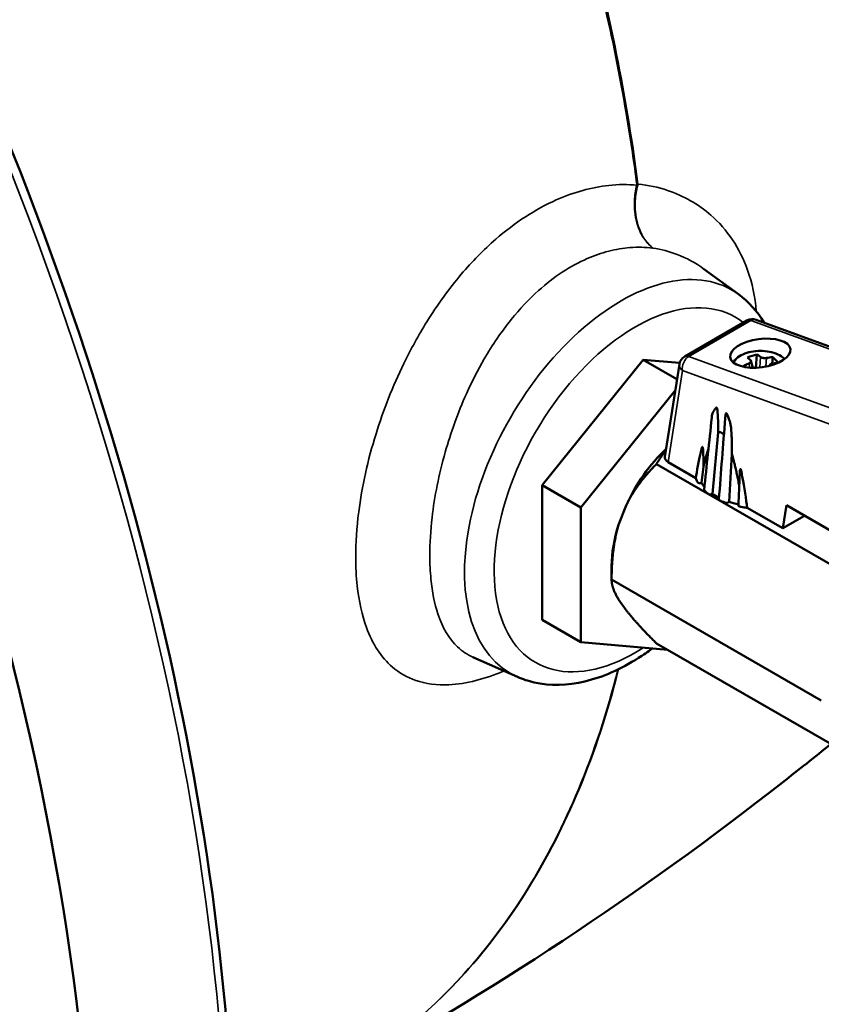
# Model space of a CAD drawing. Units: millimetres. Extents: x 326 to 2134, y 283 to 2430.
# Drawn here: x 1581 to 1654, y 435 to 524 of the extents above; entities that cross this region are included whole.
import ezdxf

# ---------------------------------------------------------------- set-up
doc = ezdxf.new("R2010")
doc.units = ezdxf.units.MM
doc.header["$LTSCALE"] = 6
doc.layers.add('Visible (ISO)', color=7, linetype='Continuous', lineweight=50)
doc.layers.add('Visible Narrow (ISO)', color=7, linetype='Continuous', lineweight=35)

msp = doc.modelspace()

# ---------------------------------------------------------------- linework, layer by layer
at = {"layer": 'Visible (ISO)'}
for p, q in [((1646.038, 499.346), (1642.868, 501.66)), ((1641.145, 493.675), (1646.802, 496.941)), ((1664.818, 490.749), (1647.645, 497.015)), ((1637.352, 493.383), (1628.16, 481.948)), ((1640.684, 493.086), (1637.352, 493.383)), ((1640.442, 491.599), (1637.352, 493.383)), ((1647.359, 492.648), (1647.181, 493.285)), ((1647.634, 492.651), (1647.724, 493.864)), ((1649.117, 493.024), (1649.161, 493.617)), ((1639.329, 484.529), (1640.657, 492.965)), ((1648.867, 492.83), (1648.88, 492.871)), ((1631.695, 479.907), (1640.283, 490.59)), ((1643.663, 481.175), (1644.185, 486.765)), ((1645.179, 480.441), (1645.441, 484.807)), ((1638.573, 483.873), (1657.665, 472.85)), ((1639.625, 484.061), (1642.156, 482.599)), ((1642.673, 482.165), (1642.845, 483.636)), ((1628.16, 481.948), (1628.16, 469.691)), ((1631.695, 479.907), (1628.16, 481.948)), ((1631.695, 467.65), (1631.695, 479.907)), ((1635.128, 478.34), (1635.814, 480.109)), ((1646.832, 479.899), (1650.08, 478.024)), ((1650.08, 478.024), (1650.41, 480.12)), ((1650.41, 480.12), (1659.407, 474.926)), ((1650.08, 478.024), (1652.06, 479.167)), ((1634.49, 474.576), (1634.49, 473.351)), ((1634.49, 473.351), (1653.582, 462.328)), ((1635.814, 470.571), (1635.128, 471.548)), ((1631.695, 467.65), (1628.16, 469.691)), ((1639.612, 466.943), (1631.695, 467.65)), ((1638.573, 467.543), (1657.665, 456.52)), ((1625.917, 464.495), (1621.867, 466.287))]:
    msp.add_line(p, q, dxfattribs=at)
for centre, start, end in [((1647.302, 496.075), 69.95658, 120), ((1641.645, 492.809), 120, 171.05172)]:
    msp.add_arc(centre, 1, start, end, dxfattribs=at)
for centre, major_axis, ratio in [((1444.312, 490.925), (101.25, -175.37), 0.57735), ((1648.029, 493.975), (-2.745, -0.373), 0.464378)]:
    msp.add_ellipse(centre, major_axis=major_axis, ratio=ratio, dxfattribs=at)
for centre, major_axis, ratio, start_param, end_param in [((1647.887, 487.259), (-4.407, -5.777), 0.807118, 3.92412, 4.061077), ((1648.671, 487.456), (3.114, -6.53), 0.283033, 2.54259, 2.633331), ((1647.388, 487.055), (-1.068, 7.155), 0.483544, 5.800005, 5.890746), ((1648.377, 486.885), (-4.387, -5.752), 0.807118, 3.775661, 3.866402), ((1648.292, 487.19), (-1.073, 7.187), 0.483544, 5.60533, 5.742287), ((1648.377, 486.885), (-4.387, -5.752), 0.807118, 4.118795, 4.209536), ((1647.767, 487.025), (3.127, -6.559), 0.283033, 2.481896, 2.484872), ((1647.682, 487.626), (5.839, 4.272), 0.606606, 0.842274, 0.933015), ((1641.595, 478.677), (-5.024, -8.701), 0.57735, 4.234726, 4.877419), ((1640.332, 484.469), (-1.007, 0.012), 0.577242, 6.199493, 7.08228), ((1648.029, 483.291), (-5.7, 0), 0.57735, 0.349066, 0.467157), ((1648.029, 483.291), (-5.7, 0), 0.57735, 0.698132, 0.850408), ((1648.029, 483.291), (-5.7, 0), 0.57735, 1.047198, 1.214059), ((1641.595, 478.677), (-5.024, -8.701), 0.57735, 5.070958, 5.497787)]:
    msp.add_ellipse(centre, major_axis=major_axis, ratio=ratio, start_param=start_param, end_param=end_param, dxfattribs=at)
for points, knots in [([(1355.119, 673.256), (1365.92, 679.492), (1378.424, 682.756), (1405.643, 683.068), (1420.384, 680.043), (1450.658, 667.97), (1466.196, 658.862), (1496.408, 635.502), (1511.077, 621.251), (1538.061, 589.069), (1550.372, 571.146), (1571.41, 533.435), (1580.133, 513.654), (1593.114, 474.207), (1597.368, 454.548), (1600.956, 417.317), (1600.285, 399.75), (1594.028, 368.507), (1588.447, 354.824), (1574.329, 334.867), (1566.562, 327.679), (1557.619, 322.516)], [5.497787, 5.497787, 5.497787, 5.497787, 5.811619, 5.811619, 6.129761, 6.129761, 6.451175, 6.451175, 6.772788, 6.772788, 7.094117, 7.094117, 7.415343, 7.415343, 7.73671, 7.73671, 8.05836, 8.05836, 8.379554, 8.379554, 8.63938, 8.63938, 8.63938, 8.63938]), ([(1645.552, 493.149), (1645.629, 493.273), (1645.729, 493.388), (1646.012, 493.638), (1646.213, 493.763), (1646.669, 493.968), (1646.926, 494.048), (1647.465, 494.155), (1647.748, 494.182), (1648.313, 494.182), (1648.595, 494.155), (1649.132, 494.049), (1649.387, 493.969), (1649.846, 493.763), (1650.05, 493.636), (1650.23, 493.476), (1650.243, 493.464), (1650.256, 493.452)], [0.840249, 0.840249, 0.840249, 0.840249, 1.07694, 1.07694, 1.404658, 1.404658, 1.737476, 1.737476, 2.068285, 2.068285, 2.398105, 2.398105, 2.728916, 2.728916, 3.061729, 3.061729, 3.089184, 3.089184, 3.089184, 3.089184]), ([(1646.983, 493.038), (1647.026, 493.058), (1647.067, 493.082), (1647.133, 493.137), (1647.157, 493.166), (1647.184, 493.222), (1647.189, 493.252), (1647.177, 493.304), (1647.162, 493.328), (1647.141, 493.347)], [0.120669, 0.120669, 0.120669, 0.120669, 0.135743, 0.135743, 0.15081699, 0.15081699, 0.16589156, 0.16589156, 0.17976471, 0.17976471, 0.17976471, 0.17976471]), ([(1648.05, 493.631), (1648.073, 493.613), (1648.104, 493.594), (1648.183, 493.563), (1648.231, 493.55), (1648.327, 493.532), (1648.381, 493.527), (1648.487, 493.527), (1648.539, 493.531), (1648.584, 493.539)], [0.06157359, 0.06157359, 0.06157359, 0.06157359, 0.07544699, 0.07544699, 0.09052182, 0.09052182, 0.10559556, 0.10559556, 0.1206693, 0.1206693, 0.1206693, 0.1206693]), ([(1649.076, 493.015), (1649.033, 493.006), (1648.991, 492.99), (1648.926, 492.947), (1648.902, 492.92), (1648.879, 492.874), (1648.874, 492.853), (1648.874, 492.832)], [0, 0, 0, 0, 0.01507374, 0.01507374, 0.03014748, 0.03014748, 0.04005239, 0.04005239, 0.04005239, 0.04005239]), ([(1643.612, 488.107), (1643.624, 488.216), (1643.636, 488.312), (1643.66, 488.443), (1643.675, 488.515), (1643.703, 488.578), (1643.727, 488.619), (1643.845, 488.825), (1643.938, 488.937), (1644.026, 489.016), (1644.032, 489.023), (1644.043, 489.029), (1644.045, 489.03), (1644.05, 489.029), (1644.052, 489.029), (1644.056, 489.027), (1644.058, 489.025), (1644.062, 489.021), (1644.064, 489.019), (1644.069, 489.011), (1644.072, 489.006), (1644.08, 488.988), (1644.085, 488.974), (1644.104, 488.91), (1644.116, 488.836), (1644.156, 488.545), (1644.175, 488.187), (1644.185, 487.669), (1644.185, 487.554), (1644.185, 486.765)], [0.2851339, 0.2851339, 0.2851339, 0.2851339, 0.3404194, 0.3404194, 0.3799166, 0.3799166, 0.4001719, 0.4001719, 0.5707565, 0.5707565, 0.5852438, 0.5852438, 0.5893218, 0.5893218, 0.5921427, 0.5921427, 0.5946955, 0.5946955, 0.5977949, 0.5977949, 0.6030943, 0.6030943, 0.6153448, 0.6153448, 0.6686411, 0.6686411, 0.8976183, 0.8976183, 0.9887661, 0.9887661, 0.9887661, 0.9887661]), ([(1644.832, 488.067), (1644.835, 488.095), (1644.837, 488.124), (1644.847, 488.228), (1644.862, 488.369), (1644.893, 488.481), (1644.902, 488.503), (1644.914, 488.517), (1644.917, 488.52), (1644.922, 488.522), (1644.925, 488.523), (1644.929, 488.522), (1644.931, 488.522), (1644.935, 488.519), (1644.937, 488.518), (1644.941, 488.513), (1644.944, 488.509), (1644.955, 488.491), (1644.962, 488.476), (1645.049, 488.297), (1645.142, 488.077), (1645.268, 487.714), (1645.286, 487.665), (1645.32, 487.536), (1645.337, 487.42), (1645.376, 487.126), (1645.403, 486.816), (1645.441, 485.985), (1645.441, 485.648), (1645.441, 484.807)], [0.2849063, 0.2849063, 0.2849063, 0.2849063, 0.3064965, 0.3064965, 0.3663783, 0.3663783, 0.3848702, 0.3848702, 0.3895483, 0.3895483, 0.3921614, 0.3921614, 0.3941934, 0.3941934, 0.3963608, 0.3963608, 0.3993999, 0.3993999, 0.4119016, 0.4119016, 0.5452842, 0.5452842, 0.5657844, 0.5657844, 0.6003213, 0.6003213, 0.6967297, 0.6967297, 0.8039878, 0.8039878, 0.8039878, 0.8039878]), ([(1642.156, 482.599), (1642.233, 483.192), (1642.459, 484.253), (1642.613, 484.972), (1642.671, 485.251), (1642.704, 485.375), (1642.716, 485.411), (1642.734, 485.436), (1642.739, 485.441), (1642.746, 485.443), (1642.748, 485.443), (1642.753, 485.442), (1642.754, 485.441), (1642.758, 485.439), (1642.76, 485.437), (1642.764, 485.433), (1642.766, 485.43), (1642.771, 485.422), (1642.773, 485.416), (1642.786, 485.383), (1642.794, 485.344), (1642.822, 485.179), (1642.832, 484.984), (1642.845, 484.671), (1642.845, 484.459), (1642.845, 483.636)], [0, 0, 0, 0, 0.2364334, 0.2364334, 0.2897753, 0.2897753, 0.3148641, 0.3148641, 0.3229377, 0.3229377, 0.3261437, 0.3261437, 0.3284737, 0.3284737, 0.3306961, 0.3306961, 0.3336417, 0.3336417, 0.3390389, 0.3390389, 0.3646665, 0.3646665, 0.4661574, 0.4661574, 0.7055858, 0.7055858, 0.7055858, 0.7055858]), ([(1646.151, 482.946), (1646.151, 482.949), (1646.151, 482.952), (1646.155, 483.05), (1646.165, 483.241), (1646.193, 483.379), (1646.201, 483.41), (1646.214, 483.428), (1646.217, 483.431), (1646.222, 483.434), (1646.224, 483.435), (1646.228, 483.435), (1646.23, 483.434), (1646.233, 483.433), (1646.235, 483.431), (1646.239, 483.427), (1646.242, 483.424), (1646.249, 483.414), (1646.253, 483.404), (1646.272, 483.359), (1646.284, 483.307), (1646.299, 483.232), (1646.304, 483.204), (1646.346, 482.964), (1646.378, 482.785), (1646.532, 481.884), (1646.756, 480.573), (1646.832, 479.899)], [0.2949264, 0.2949264, 0.2949264, 0.2949264, 0.299294, 0.299294, 0.4395675, 0.4395675, 0.4753469, 0.4753469, 0.4827851, 0.4827851, 0.4868159, 0.4868159, 0.4898307, 0.4898307, 0.4929739, 0.4929739, 0.4972672, 0.4972672, 0.5079854, 0.5079854, 0.5437598, 0.5437598, 0.5648171, 0.5648171, 0.6268762, 0.6268762, 0.8780931, 0.8780931, 0.8780931, 0.8780931]), ([(1642.673, 482.165), (1642.645, 482.159), (1642.618, 482.153), (1642.573, 482.144), (1642.546, 482.138), (1642.489, 482.139), (1642.461, 482.141), (1642.407, 482.156), (1642.385, 482.165), (1642.346, 482.189), (1642.335, 482.202), (1642.313, 482.234), (1642.274, 482.31), (1642.204, 482.456), (1642.153, 482.556), (1642.156, 482.599)], [-0.08792124, -0.08792124, -0.08792124, -0.08792124, -0.06555598, -0.06555598, -0.05217612, -0.05217612, -0.04611221, -0.04611221, -0.04143359, -0.04143359, -0.03585027, -0.03585027, -0.02264905, -0.02264905, -0.000001, -0.000001, -0.000001, -0.000001]), ([(1643.663, 481.175), (1643.641, 481.165), (1643.619, 481.154), (1643.582, 481.136), (1643.56, 481.126), (1643.506, 481.115), (1643.479, 481.111), (1643.426, 481.113), (1643.4, 481.117), (1643.35, 481.131), (1643.331, 481.139), (1643.275, 481.173), (1643.163, 481.264), (1643.044, 481.361), (1642.943, 481.441), (1642.912, 481.494), (1642.908, 481.509), (1642.91, 481.523), (1642.91, 481.524), (1642.91, 481.524)], [-0.3926699, -0.3926699, -0.3926699, -0.3926699, -0.3421452, -0.3421452, -0.3062382, -0.3062382, -0.2860904, -0.2860904, -0.2718649, -0.2718649, -0.2597926, -0.2597926, -0.2304718, -0.2304718, -0.1326808, -0.1326808, -0.0998226, -0.0998226, -0.0985878, -0.0985878, -0.0985878, -0.0985878]), ([(1645.179, 480.441), (1645.165, 480.426), (1645.151, 480.412), (1645.126, 480.388), (1645.112, 480.374), (1645.068, 480.353), (1645.045, 480.344), (1644.993, 480.336), (1644.967, 480.333), (1644.912, 480.337), (1644.889, 480.341), (1644.816, 480.362), (1644.657, 480.425), (1644.488, 480.493), (1644.345, 480.548), (1644.285, 480.592), (1644.273, 480.605), (1644.259, 480.631), (1644.256, 480.645), (1644.257, 480.658)], [-0.3926699, -0.3926699, -0.3926699, -0.3926699, -0.3421452, -0.3421452, -0.3062382, -0.3062382, -0.2860904, -0.2860904, -0.2718649, -0.2718649, -0.2597926, -0.2597926, -0.2304718, -0.2304718, -0.1326808, -0.1326808, -0.0998226, -0.0998226, -0.0688187, -0.0688187, -0.0688187, -0.0688187]), ([(1646.832, 479.899), (1646.76, 479.898), (1646.598, 479.925), (1646.306, 479.971), (1646.189, 479.993), (1646.144, 480.002), (1646.122, 480.01), (1646.086, 480.028), (1646.069, 480.04), (1646.045, 480.067), (1646.038, 480.081), (1646.035, 480.101), (1646.035, 480.105), (1646.035, 480.109)], [-0.05975769, -0.05975769, -0.05975769, -0.05975769, -0.05126166, -0.05126166, -0.04322103, -0.04322103, -0.0344387, -0.0344387, -0.02619368, -0.02619368, -0.01841104, -0.01841104, -0.01618881, -0.01618881, -0.01618881, -0.01618881]), ([(1638.186, 467.07), (1637.776, 466.768), (1637.361, 466.483), (1635.345, 465.203), (1633.697, 464.467), (1630.479, 463.706), (1628.901, 463.656), (1626.906, 464.114), (1626.401, 464.281), (1625.917, 464.495)], [7.7159315, 7.7159315, 7.7159315, 7.7159315, 7.8041601, 7.8041601, 8.1410918, 8.1410918, 8.4638289, 8.4638289, 8.5774764, 8.5774764, 8.5774764, 8.5774764]), ([(1654.44, 458.382), (1652.985, 457.2), (1651.521, 456.032), (1637.057, 444.704), (1623.36, 435.62), (1609.149, 427.899)], [18.776346, 18.776346, 18.776346, 18.776346, 19.356589, 19.356589, 24.479157, 24.479157, 24.479157, 24.479157])]:
    msp.add_open_spline(points, degree=3, knots=knots, dxfattribs=at)
for points in [[(1646.038, 499.346), (1646.976, 498.661), (1647.765, 497.772), (1648.378, 496.747)], [(1642.91, 481.524), (1643.144, 483.719), (1643.378, 485.913), (1643.612, 488.107)], [(1644.257, 480.658), (1644.449, 483.127), (1644.641, 485.597), (1644.832, 488.067)], [(1646.035, 480.109), (1646.073, 481.055), (1646.112, 482), (1646.151, 482.946)]]:
    msp.add_open_spline(points, degree=3, dxfattribs=at)
for points, weights in [([(1644.185, 486.765), (1644.449, 486.868), (1644.713, 486.534)], [1.07845021074, 1.08197290146, 1.07947058355]), ([(1642.845, 483.636), (1643.083, 484.614), (1643.311, 485.283)], [1.02740741023, 1.0414962032, 1.05184707817]), ([(1639.416, 485.083), (1638.955, 484.535), (1638.573, 483.873)], [2.47072822397, 2.43005030612, 2.36909976466]), ([(1645.441, 484.807), (1645.765, 483.691), (1646.108, 481.911)], [1.06178334534, 1.04956770676, 1.02938372751]), ([(1638.573, 483.873), (1636.757, 482.057), (1635.814, 480.109)], [2.36909976466, 2.51923397176, 2.54636562452]), ([(1635.128, 478.34), (1634.49, 476.215), (1634.49, 473.351)], [2.54636562452, 2.51923397176, 2.36909976466]), ([(1634.49, 473.351), (1634.49, 472.583), (1635.128, 471.548)], [2.36909976466, 2.51923397176, 2.54636562452]), ([(1635.814, 470.571), (1636.757, 469.359), (1638.573, 467.543)], [2.54636562452, 2.51923397176, 2.36909976466])]:
    msp.add_rational_spline(points, weights, degree=2, dxfattribs=at)
at = {"layer": 'Visible Narrow (ISO)'}
for p, q in [((1647.174, 496.952), (1641.517, 493.686)), ((1664.347, 490.687), (1647.174, 496.952)), ((1641.517, 493.686), (1658.69, 487.421)), ((1647.978, 492.674), (1648.05, 493.631)), ((1648.584, 493.539), (1648.525, 492.754)), ((1640.938, 492.401), (1639.625, 484.061)), ((1658.111, 486.136), (1640.938, 492.401)), ((1647.089, 492.658), (1646.983, 493.038))]:
    msp.add_line(p, q, dxfattribs=at)
for centre, major_axis, ratio, start_param, end_param in [((1456.369, 497.886), (-101.25, 175.37), 0.57735, 3.141593, 6.283185), ((1638.881, 508.503), (-2.975, -0.384), 0.478914, 5.383308, 5.429716), ((1638.878, 508.458), (-2.899, 0.771), 0.128195, 5.512849, 5.553183), ((1635.354, 482.28), (10.08, 17.459), 0.57735, 6.221282, 9.486681), ((1636.645, 481.535), (-9.084, -15.733), 0.57735, 3.054969, 7.124999), ((1647.302, 496.075), (-0.5, 0.866), 0.57735, 5.679799, 6.283185), ((1647.302, 496.075), (0.343, 0.939), 0.672319, 0, 0.676247), ((1648.029, 492.721), (-2.519, 0), 0.57735, 3.651476, 6.013164), ((1641.645, 492.809), (-0.343, -0.939), 0.672319, 3.817839, 5.388636), ((1641.645, 492.809), (-0.5, 0.866), 0.57735, 5.679799, 6.283185), ((1641.645, 492.809), (-0.988, 0.156), 0.664411, 0, 0.882787)]:
    msp.add_ellipse(centre, major_axis=major_axis, ratio=ratio, start_param=start_param, end_param=end_param, dxfattribs=at)
for points, knots in [([(1587.945, 617.347), (1593.735, 610.388), (1599.197, 602.907), (1604.216, 595.076), (1609.813, 586.342), (1614.822, 577.244), (1619.196, 567.872), (1624.168, 557.217), (1628.268, 546.267), (1631.313, 535.569), (1633.26, 528.73), (1634.804, 521.917), (1635.916, 515.221), (1636.244, 513.242), (1636.535, 511.276), (1636.787, 509.324)], [-79.328379, -79.328379, -79.328379, -79.328379, -76.524491, -76.524491, -76.524491, -73.397594, -73.397594, -73.397594, -69.842623, -69.842623, -69.842623, -67.570162, -67.570162, -67.570162, -66.898895, -66.898895, -66.898895, -66.898895]), ([(1636.887, 509.38), (1635.95, 516.696), (1634.47, 524.225), (1632.497, 531.778), (1630.649, 538.854), (1628.351, 546.025), (1625.625, 553.201), (1622.238, 562.116), (1618.196, 571.001), (1613.652, 579.563), (1609.771, 586.876), (1605.493, 594.021), (1600.886, 600.891), (1596.964, 606.74), (1592.823, 612.361), (1588.516, 617.715)], [66.898895, 66.898895, 66.898895, 66.898895, 69.41396, 69.41396, 69.41396, 71.770507, 71.770507, 71.770507, 74.69823, 74.69823, 74.69823, 77.199199, 77.199199, 77.199199, 79.328379, 79.328379, 79.328379, 79.328379]), ([(1636.784, 509.281), (1635.95, 509.357), (1635.092, 509.348), (1633.448, 509.171), (1632.655, 509.019), (1631.056, 508.577), (1630.251, 508.287), (1627.557, 507.087), (1625.7, 505.879), (1622.84, 503.39), (1621.788, 502.316), (1619.685, 499.837), (1618.629, 498.379), (1616.906, 495.608), (1616.202, 494.327), (1615.067, 491.994), (1614.603, 490.937), (1613.758, 488.799), (1613.378, 487.718), (1612.287, 484.214), (1611.76, 481.814), (1611.28, 478.083), (1611.189, 476.699), (1611.189, 475.403), (1611.189, 474.493), (1611.235, 473.617), (1611.479, 471.378), (1611.762, 470.105), (1612.729, 467.48), (1613.515, 466.27), (1615.158, 464.85), (1615.875, 464.44), (1617.564, 463.86), (1618.577, 463.729), (1620.457, 463.818), (1621.281, 463.948), (1622.954, 464.372), (1623.813, 464.663), (1624.698, 465.035)], [-21.320923, -21.320923, -21.320923, -21.320923, -20.949764, -20.949764, -20.617492, -20.617492, -20.285219, -20.285219, -19.497552, -19.497552, -19.008128, -19.008128, -18.451063, -18.451063, -18.007799, -18.007799, -17.657365, -17.657365, -17.30693, -17.30693, -16.517161, -16.517161, -16.023556, -16.023556, -16.023556, -15.676935, -15.676935, -15.088905, -15.088905, -14.293516, -14.293516, -13.796056, -13.796056, -13.226729, -13.226729, -12.82232, -12.82232, -12.4334, -12.4334, -12.4334, -12.4334]), ([(1636.866, 509.27), (1636.871, 509.289), (1636.875, 509.307), (1636.882, 509.344), (1636.885, 509.363), (1636.887, 509.38)], [0, 0, 0, 0, 0.002308309, 0.002308309, 0.00479183, 0.00479183, 0.00479183, 0.00479183]), ([(1647.66, 497.785), (1647.549, 499.111), (1647.286, 500.369), (1646.167, 503.531), (1645.021, 505.241), (1642.394, 507.542), (1641.054, 508.306), (1638.732, 509.085), (1637.824, 509.281), (1636.887, 509.38)], [-13.139482, -13.139482, -13.139482, -13.139482, -12.613692, -12.613692, -11.708411, -11.708411, -11.022179, -11.022179, -10.61905, -10.61905, -10.61905, -10.61905]), ([(1636.784, 509.281), (1636.664, 508.827), (1636.59, 508.349), (1636.534, 507.182), (1636.609, 506.491), (1636.931, 505.342), (1637.144, 504.866), (1637.648, 504.098), (1637.93, 503.789), (1638.239, 503.548)], [-0.2669765, -0.2669765, -0.2669765, -0.2669765, -0.2102591, -0.2102591, -0.1274408, -0.1274408, -0.0593375, -0.0593375, 0.0006776, 0.0006776, 0.0006776, 0.0006776]), ([(1638.239, 503.548), (1637.939, 503.788), (1637.667, 504.096), (1637.18, 504.861), (1636.976, 505.336), (1636.671, 506.484), (1636.604, 507.173), (1636.669, 508.34), (1636.745, 508.817), (1636.866, 509.27)], [-0.0006776, -0.0006776, -0.0006776, -0.0006776, 0.0593375, 0.0593375, 0.1274408, 0.1274408, 0.2102591, 0.2102591, 0.2669765, 0.2669765, 0.2669765, 0.2669765]), ([(1636.787, 509.324), (1636.787, 509.317), (1636.788, 509.31), (1636.787, 509.295), (1636.786, 509.288), (1636.784, 509.281)], [-0.00479183, -0.00479183, -0.00479183, -0.00479183, -0.002308309, -0.002308309, 0, 0, 0, 0]), ([(1621.867, 466.287), (1621.355, 466.514), (1620.888, 466.826), (1619.696, 467.955), (1619.1, 468.966), (1618.37, 471.156), (1618.157, 472.218), (1617.973, 474.085), (1617.939, 474.816), (1617.938, 475.574), (1617.938, 476.655), (1618.007, 477.81), (1618.368, 480.923), (1618.765, 482.927), (1619.594, 485.852), (1619.883, 486.755), (1620.529, 488.539), (1620.885, 489.421), (1621.759, 491.367), (1622.303, 492.435), (1623.644, 494.742), (1624.47, 495.953), (1626.128, 498.006), (1626.962, 498.893), (1629.241, 500.937), (1630.734, 501.918), (1632.917, 502.869), (1633.572, 503.095), (1634.875, 503.429), (1635.523, 503.538), (1636.862, 503.645), (1637.56, 503.631), (1638.239, 503.548)], [13.864749, 13.864749, 13.864749, 13.864749, 14.293516, 14.293516, 15.088905, 15.088905, 15.676935, 15.676935, 16.023556, 16.023556, 16.023556, 16.517161, 16.517161, 17.30693, 17.30693, 17.657365, 17.657365, 18.007799, 18.007799, 18.451063, 18.451063, 19.008128, 19.008128, 19.497552, 19.497552, 20.285219, 20.285219, 20.617492, 20.617492, 20.949764, 20.949764, 21.316925, 21.316925, 21.316925, 21.316925]), ([(1638.239, 503.548), (1639.003, 503.432), (1639.746, 503.237), (1641.314, 502.641), (1642.128, 502.199), (1642.868, 501.659)], [10.6244085, 10.6244085, 10.6244085, 10.6244085, 11.0221787, 11.0221787, 11.5087328, 11.5087328, 11.5087328, 11.5087328]), ([(1609.474, 428.088), (1613.765, 430.532), (1617.689, 433.695), (1623.247, 439.853), (1625.18, 442.438), (1628.652, 448.04), (1630.187, 451.044), (1632.955, 457.68), (1634.16, 461.336), (1635.131, 465.199)], [53.893475, 53.893475, 53.893475, 53.893475, 56.474333, 56.474333, 58.05749, 58.05749, 59.640646, 59.640646, 61.314277, 61.314277, 61.314277, 61.314277]), ([(1635.064, 465.167), (1634.095, 461.303), (1632.891, 457.646), (1630.126, 451.01), (1628.592, 448.007), (1625.123, 442.407), (1623.191, 439.822), (1617.7, 433.735), (1613.858, 430.62), (1609.661, 428.195)], [-61.315055, -61.315055, -61.315055, -61.315055, -59.640646, -59.640646, -58.05749, -58.05749, -56.474333, -56.474333, -53.94089, -53.94089, -53.94089, -53.94089])]:
    msp.add_open_spline(points, degree=3, knots=knots, dxfattribs=at)

doc.saveas('drawing.dxf')
